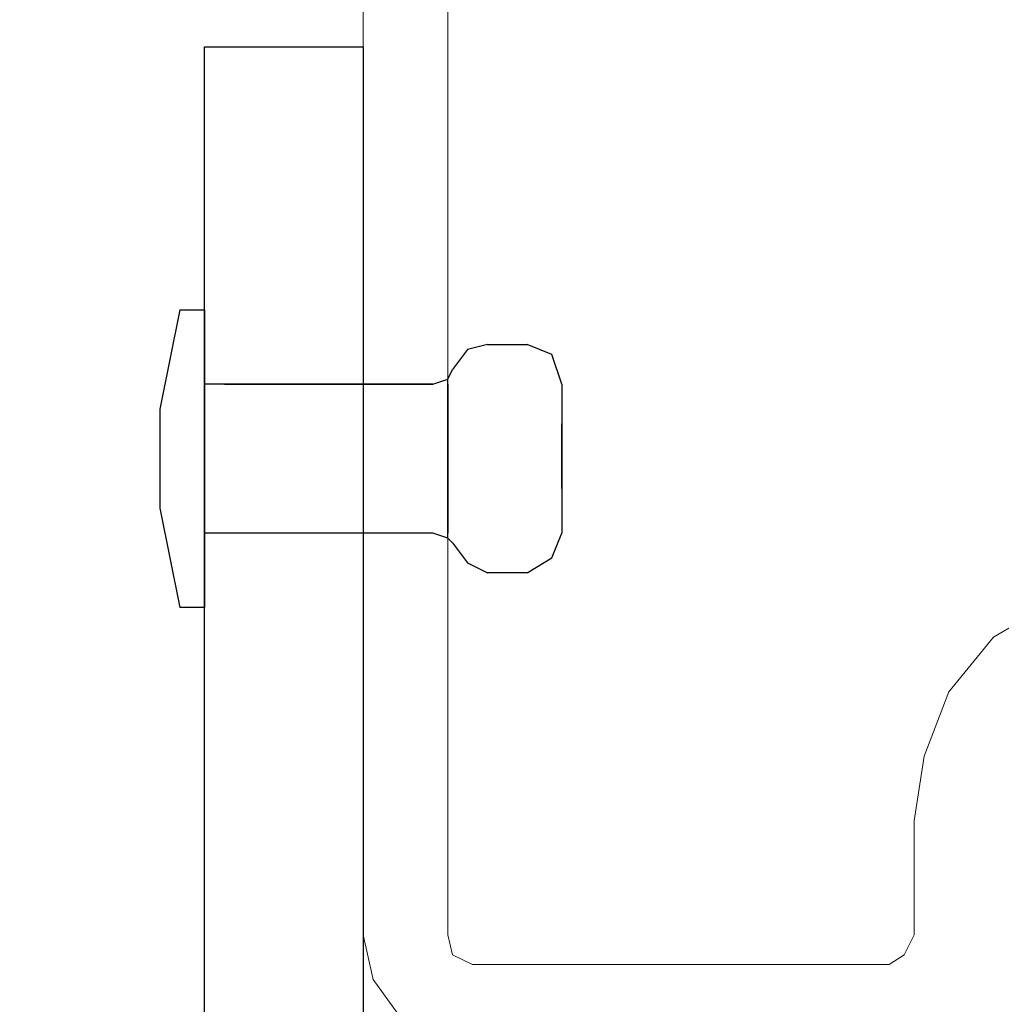
# Model space of a CAD drawing. Units: millimetres. Extents: x -386 to 386, y -115 to 108.
# Drawn here: x 123 to 132, y 8 to 16 of the extents above; entities that cross this region are included whole.
import ezdxf

# ---------------------------------------------------------------- set-up
doc = ezdxf.new("R2010")
doc.units = ezdxf.units.MM
doc.header["$MEASUREMENT"] = 0
doc.layers.add('Warstwa 1', color=7, linetype='Continuous')

msp = doc.modelspace()

# ---------------------------------------------------------------- linework, layer by layer
at = {"layer": 'Warstwa 1', "lineweight": 25}
for points in [[(97.8737, 88.454), (97.8737, 88.454), (97.8737, -114.9999), (97.8737, -114.9999), (97.8737, -114.9999), (97.8737, -114.9999), (385.6556, -114.9999), (385.6556, -114.9999), (385.6556, -114.9999), (385.6556, -114.9999), (385.6556, 88.454), (385.6556, 88.454), (385.6556, 88.454), (385.6556, 88.454), (97.8737, 88.454), (97.8737, 88.454)], [(124.7555, 15.9796), (124.7555, 15.9796), (124.7555, -6.8381), (124.7555, -6.8381), (124.7555, -6.8381), (124.7555, -6.8381), (126.1102, -6.8381), (126.1102, -6.8381), (126.1102, -6.8381), (126.1102, -6.8381), (126.1102, 15.9796), (126.1102, 15.9796), (126.1102, 15.9796), (126.1102, 15.9796), (124.7555, 15.9796), (124.7555, 15.9796)]]:
    msp.add_open_spline(points, degree=3, knots=[0, 0, 0, 0, 0.2, 0.2, 0.2, 0.2, 0.4, 0.4, 0.4, 0.4, 0.6, 0.6, 0.6, 0.6, 1, 1, 1, 1], dxfattribs=at)
at = {"layer": 'Warstwa 1', "lineweight": 5}
for points, knots in [([(127.0415, 7.4706), (127.0415, 7.4706), (138.8949, 7.4706), (138.8949, 7.4706), (138.8949, 7.4706), (138.8949, 7.4706), (139.2759, 7.5553), (139.2759, 7.5553), (139.2759, 7.5553), (139.2759, 7.5553), (139.5722, 7.7246), (139.5722, 7.7246), (139.5722, 7.7246), (139.5722, 7.7246), (139.7415, 8.0209), (139.7415, 8.0209), (139.7415, 8.0209), (139.7415, 8.0209), (139.8262, 8.4019), (139.8262, 8.4019), (139.8262, 8.4019), (139.8262, 8.4019), (139.8262, 20.2553), (139.8262, 20.2553), (139.8262, 20.2553), (139.8262, 20.2553), (139.7415, 20.5939), (139.7415, 20.5939), (139.7415, 20.5939), (139.7415, 20.5939), (139.5722, 20.8903), (139.5722, 20.8903), (139.5722, 20.8903), (139.5722, 20.8903), (139.2759, 21.1019), (139.2759, 21.1019), (139.2759, 21.1019), (139.2759, 21.1019), (138.8949, 21.1443), (138.8949, 21.1443), (138.8949, 21.1443), (138.8949, 21.1443), (127.0415, 21.1443), (127.0415, 21.1443), (127.0415, 21.1443), (127.0415, 21.1443), (126.7029, 21.1019), (126.7029, 21.1019), (126.7029, 21.1019), (126.7029, 21.1019), (126.4065, 20.8903), (126.4065, 20.8903), (126.4065, 20.8903), (126.4065, 20.8903), (126.1949, 20.5939), (126.1949, 20.5939), (126.1949, 20.5939), (126.1949, 20.5939), (126.1102, 20.2553), (126.1102, 20.2553), (126.1102, 20.2553), (126.1102, 20.2553), (126.1102, 8.4019), (126.1102, 8.4019), (126.1102, 8.4019), (126.1102, 8.4019), (126.1949, 8.0209), (126.1949, 8.0209), (126.1949, 8.0209), (126.1949, 8.0209), (126.4065, 7.7246), (126.4065, 7.7246), (126.4065, 7.7246), (126.4065, 7.7246), (126.7029, 7.5553), (126.7029, 7.5553), (126.7029, 7.5553), (126.7029, 7.5553), (127.0415, 7.4706), (127.0415, 7.4706)], [0, 0, 0, 0, 0.047619, 0.047619, 0.047619, 0.047619, 0.095238, 0.095238, 0.095238, 0.095238, 0.142857, 0.142857, 0.142857, 0.142857, 0.190476, 0.190476, 0.190476, 0.190476, 0.238095, 0.238095, 0.238095, 0.238095, 0.285714, 0.285714, 0.285714, 0.285714, 0.333333, 0.333333, 0.333333, 0.333333, 0.380952, 0.380952, 0.380952, 0.380952, 0.428571, 0.428571, 0.428571, 0.428571, 0.47619, 0.47619, 0.47619, 0.47619, 0.52381, 0.52381, 0.52381, 0.52381, 0.571429, 0.571429, 0.571429, 0.571429, 0.619048, 0.619048, 0.619048, 0.619048, 0.666667, 0.666667, 0.666667, 0.666667, 0.714286, 0.714286, 0.714286, 0.714286, 0.761905, 0.761905, 0.761905, 0.761905, 0.809524, 0.809524, 0.809524, 0.809524, 0.857143, 0.857143, 0.857143, 0.857143, 0.904762, 0.904762, 0.904762, 0.904762, 1, 1, 1, 1]), ([(131.7405, 9.6296), (131.7405, 9.6296), (132.2062, 9.7989), (132.2062, 9.7989), (132.2062, 9.7989), (132.2062, 9.7989), (132.1215, 10.2646), (132.1215, 10.2646), (132.1215, 10.2646), (132.1215, 10.2646), (132.2485, 10.4763), (132.2485, 10.4763), (132.2485, 10.4763), (132.2485, 10.4763), (132.2485, 10.7303), (132.2485, 10.7303), (132.2485, 10.7303), (132.2485, 10.7303), (132.1639, 10.9419), (132.1639, 10.9419), (132.1639, 10.9419), (132.1639, 10.9419), (131.9522, 11.0689), (131.9522, 11.0689), (131.9522, 11.0689), (131.9522, 11.0689), (131.6982, 11.0689), (131.6982, 11.0689), (131.6982, 11.0689), (131.6982, 11.0689), (131.4865, 10.9419), (131.4865, 10.9419), (131.4865, 10.9419), (131.4865, 10.9419), (131.1055, 10.4763), (131.1055, 10.4763), (131.1055, 10.4763), (131.1055, 10.4763), (130.8939, 9.9259), (130.8939, 9.9259), (130.8939, 9.9259), (130.8939, 9.9259), (130.8092, 9.3756), (130.8092, 9.3756), (130.8092, 9.3756), (130.8092, 9.3756), (130.8092, 8.4019), (130.8092, 8.4019)], [0, 0, 0, 0, 0.076923, 0.076923, 0.076923, 0.076923, 0.153846, 0.153846, 0.153846, 0.153846, 0.230769, 0.230769, 0.230769, 0.230769, 0.307692, 0.307692, 0.307692, 0.307692, 0.384615, 0.384615, 0.384615, 0.384615, 0.461538, 0.461538, 0.461538, 0.461538, 0.538462, 0.538462, 0.538462, 0.538462, 0.615385, 0.615385, 0.615385, 0.615385, 0.692308, 0.692308, 0.692308, 0.692308, 0.769231, 0.769231, 0.769231, 0.769231, 0.846154, 0.846154, 0.846154, 0.846154, 1, 1, 1, 1]), ([(126.8299, 8.4019), (126.8299, 8.4019), (126.8722, 8.2326), (126.8722, 8.2326), (126.8722, 8.2326), (126.8722, 8.2326), (127.0415, 8.1479), (127.0415, 8.1479)], [0, 0, 0, 0, 0.333333, 0.333333, 0.333333, 0.333333, 1, 1, 1, 1]), ([(130.5975, 8.1479), (130.5975, 8.1479), (130.7245, 8.2326), (130.7245, 8.2326), (130.7245, 8.2326), (130.7245, 8.2326), (130.8092, 8.4019), (130.8092, 8.4019)], [0, 0, 0, 0, 0.333333, 0.333333, 0.333333, 0.333333, 1, 1, 1, 1])]:
    msp.add_open_spline(points, degree=3, knots=knots, dxfattribs=at)
for points in [[(126.8299, 8.4019), (126.8299, 8.4019), (126.8299, 20.2553), (126.8299, 20.2553)], [(130.5975, 8.1479), (130.5975, 8.1479), (127.0415, 8.1479), (127.0415, 8.1479)]]:
    msp.add_open_spline(points, degree=3, dxfattribs=at)
at = {"layer": 'Warstwa 1', "lineweight": 30}
for points, knots in [([(124.5439, 13.7359), (124.5439, 13.7359), (124.3745, 12.8893), (124.3745, 12.8893), (124.3745, 12.8893), (124.3745, 12.8893), (124.3745, 12.0426), (124.3745, 12.0426), (124.3745, 12.0426), (124.3745, 12.0426), (124.5439, 11.1959), (124.5439, 11.1959)], [0, 0, 0, 0, 0.25, 0.25, 0.25, 0.25, 0.5, 0.5, 0.5, 0.5, 1, 1, 1, 1]), ([(124.5439, 13.7359), (124.5439, 13.7359), (124.7555, 13.7359), (124.7555, 13.7359), (124.7555, 13.7359), (124.7555, 13.7359), (124.7555, 12.4659), (124.7555, 12.4659)], [0, 0, 0, 0, 0.333333, 0.333333, 0.333333, 0.333333, 1, 1, 1, 1]), ([(127.1685, 13.4396), (127.1685, 13.4396), (126.9992, 13.3973), (126.9992, 13.3973), (126.9992, 13.3973), (126.9992, 13.3973), (126.8722, 13.2279), (126.8722, 13.2279)], [0, 0, 0, 0, 0.333333, 0.333333, 0.333333, 0.333333, 1, 1, 1, 1]), ([(127.8035, 13.1009), (127.8035, 13.1009), (127.7189, 13.3549), (127.7189, 13.3549), (127.7189, 13.3549), (127.7189, 13.3549), (127.5072, 13.4396), (127.5072, 13.4396)], [0, 0, 0, 0, 0.333333, 0.333333, 0.333333, 0.333333, 1, 1, 1, 1]), ([(126.7029, 13.1009), (126.7029, 13.1009), (126.8299, 13.1433), (126.8299, 13.1433), (126.8299, 13.1433), (126.8299, 13.1433), (126.8722, 13.2279), (126.8722, 13.2279)], [0, 0, 0, 0, 0.333333, 0.333333, 0.333333, 0.333333, 1, 1, 1, 1]), ([(124.7555, 12.4659), (124.7555, 12.4659), (124.7555, 11.1959), (124.7555, 11.1959), (124.7555, 11.1959), (124.7555, 11.1959), (124.5439, 11.1959), (124.5439, 11.1959)], [0, 0, 0, 0, 0.333333, 0.333333, 0.333333, 0.333333, 1, 1, 1, 1]), ([(126.8722, 11.7463), (126.8722, 11.7463), (126.8299, 11.7886), (126.8299, 11.7886), (126.8299, 11.7886), (126.8299, 11.7886), (126.7029, 11.8309), (126.7029, 11.8309)], [0, 0, 0, 0, 0.333333, 0.333333, 0.333333, 0.333333, 1, 1, 1, 1]), ([(127.5072, 11.4923), (127.5072, 11.4923), (127.7189, 11.6193), (127.7189, 11.6193), (127.7189, 11.6193), (127.7189, 11.6193), (127.8035, 11.8309), (127.8035, 11.8309)], [0, 0, 0, 0, 0.333333, 0.333333, 0.333333, 0.333333, 1, 1, 1, 1]), ([(126.8722, 11.7463), (126.8722, 11.7463), (126.9992, 11.5769), (126.9992, 11.5769), (126.9992, 11.5769), (126.9992, 11.5769), (127.1685, 11.4923), (127.1685, 11.4923)], [0, 0, 0, 0, 0.333333, 0.333333, 0.333333, 0.333333, 1, 1, 1, 1])]:
    msp.add_open_spline(points, degree=3, knots=knots, dxfattribs=at)
for points in [[(127.1685, 13.4396), (127.1685, 13.4396), (127.5072, 13.4396), (127.5072, 13.4396)], [(126.8299, 11.7886), (126.8299, 11.7886), (126.8299, 13.1433), (126.8299, 13.1433)], [(126.7029, 13.1009), (126.7029, 13.1009), (124.7555, 13.1009), (124.7555, 13.1009)], [(124.9249, 13.1009), (124.9249, 13.1009), (126.7029, 13.1009), (126.7029, 13.1009)], [(126.8299, 13.1009), (126.8299, 13.1009), (126.8299, 11.8309), (126.8299, 11.8309)], [(127.8035, 13.1009), (127.8035, 13.1009), (127.8035, 11.8309), (127.8035, 11.8309)], [(127.8035, 12.2119), (127.8035, 12.2119), (127.8035, 12.7623), (127.8035, 12.7623)], [(126.7029, 11.8309), (126.7029, 11.8309), (124.7555, 11.8309), (124.7555, 11.8309)], [(127.5072, 11.4923), (127.5072, 11.4923), (127.1685, 11.4923), (127.1685, 11.4923)]]:
    msp.add_open_spline(points, degree=3, dxfattribs=at)

doc.saveas('drawing.dxf')
